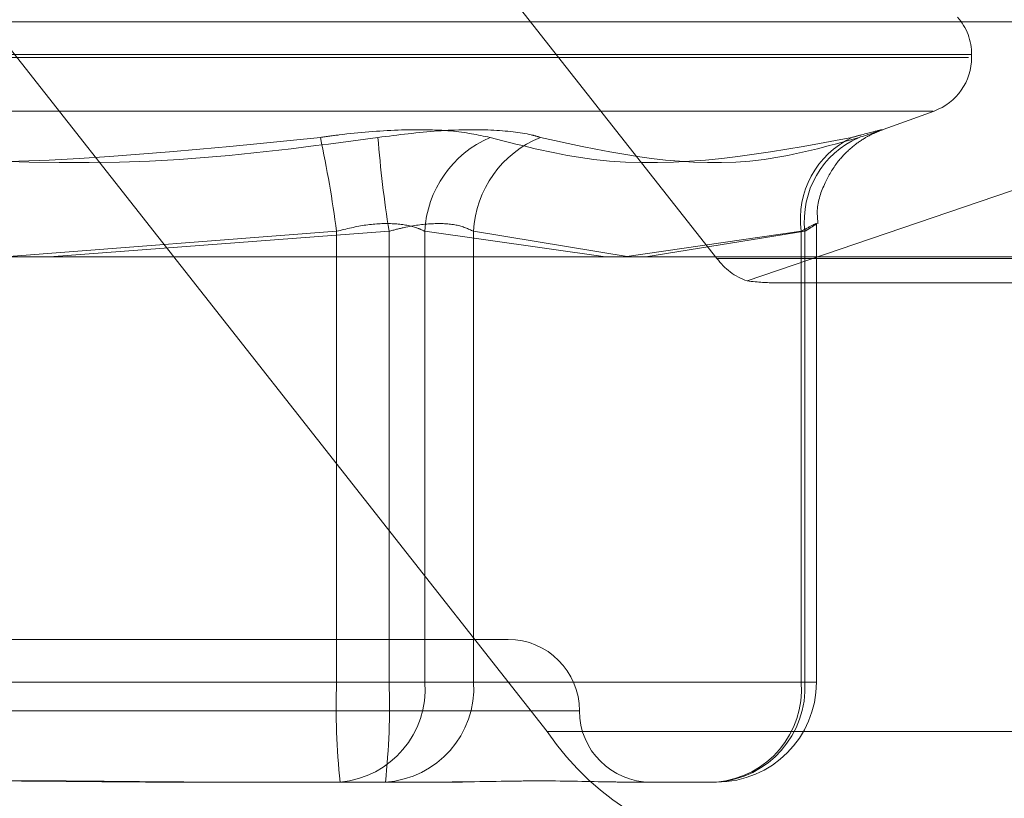
# Model space of a CAD drawing. Units: inches. Extents: x 0 to 23.4, y 0 to 16.5.
# Drawn here: x 7.3 to 7.3, y 3 to 3 of the extents above; entities that cross this region are included whole.
import ezdxf

# ---------------------------------------------------------------- set-up
doc = ezdxf.new("R2010")
doc.units = ezdxf.units.IN
doc.header["$MEASUREMENT"] = 0
doc.linetypes.add('HIDDEN', pattern=[0.07500000000000001, 0.05, -0.025])

msp = doc.modelspace()

# ---------------------------------------------------------------- linework, layer by layer
at = {"color": 7, "linetype": 'HIDDEN', "lineweight": 0}
for p, q in [((7.3120122883, 2.984724863), (7.3260267703, 2.9669261572)), ((7.3267856752, 2.966359961), (7.3607524751, 2.9779315894)), ((7.366871484, 2.9728590591), (7.3077546583, 2.9728590591)), ((7.3217691404, 2.9550603533), (7.3077546583, 2.9728590591)), ((7.3323432334, 2.9719687822), (7.2841181671, 2.9719687822)), ((7.3324032603, 2.972040067), (7.284178194, 2.972040067)), ((7.3324196256, 2.9719687822), (7.3324196256, 2.972040067)), ((7.3314554263, 2.9706234813), (7.285066001, 2.9706234813)), ((7.3301040547, 2.9701235387), (7.3314776358, 2.9706234813)), ((7.328525026, 2.9562920355), (7.328525026, 2.9677902022)), ((7.3164816046, 2.9676060839), (7.3082607137, 2.9669754605)), ((7.3092740688, 2.9669664092), (7.3177987663, 2.9676060839)), ((7.3164816046, 2.9562920355), (7.3164816046, 2.9676060839)), ((7.3177987663, 2.9676060839), (7.3177987663, 2.9562920355)), ((7.3186959484, 2.9676060839), (7.3186959484, 2.9562920355)), ((7.3232301723, 2.9669664092), (7.3186959484, 2.9676060839)), ((7.3199209088, 2.9562920355), (7.3199209088, 2.9676060839)), ((7.3199209088, 2.9676060839), (7.3238244023, 2.9669664092)), ((7.3281417998, 2.9676060839), (7.3237064083, 2.9669664092)), ((7.3242435274, 2.9669664092), (7.3282340011, 2.9676060839)), ((7.3281417998, 2.9562920355), (7.3281417998, 2.9676060839)), ((7.3282340011, 2.9676060839), (7.3282340011, 2.9562920355)), ((7.385143596, 2.9669261572), (7.3260267703, 2.9669261572)), ((7.3274950147, 2.9663135101), (7.3858041666, 2.9663135101)), ((7.3207875569, 2.9573657649), (7.3016022915, 2.9573657649)), ((7.298722661, 2.9562920355), (7.3164816046, 2.9562920355)), ((7.3177987663, 2.9562920355), (7.3000398227, 2.9562920355)), ((7.3186959484, 2.9562920355), (7.3164816046, 2.9562920355)), ((7.3177987663, 2.9562920355), (7.3199209088, 2.9562920355)), ((7.3186959484, 2.9562920355), (7.3281417998, 2.9562920355)), ((7.3282340011, 2.9562920355), (7.3199209088, 2.9562920355)), ((7.3281417998, 2.9562920355), (7.3285233288, 2.9562920355)), ((7.2940352882, 2.9555762159), (7.3225674079, 2.9555762159)), ((7.3217691404, 2.9550603533), (7.3808859661, 2.9550603533)), ((7.3165738059, 2.9537866669), (7.3124393278, 2.9537866669)), ((7.3187729044, 2.9537866669), (7.3165738059, 2.9537866669)), ((7.3196419447, 2.9537866669), (7.3187729044, 2.9537866669)), ((7.3260196573, 2.9537866669), (7.3238205588, 2.9537866669))]:
    msp.add_line(p, q, dxfattribs=at)
at = {"color": 7, "linetype": 'Continuous', "lineweight": 15}
msp.add_line((7.6070023377, 2.9669664092), (3.9726099987, 2.9669664092), dxfattribs=at)
at = {"color": 7, "linetype": 'HIDDEN', "lineweight": 0}
for centre, radius, start, end in [((7.3309879864, 2.972040067), 0.0014316392269152, 0, 40.9792748982), ((7.3309879864, 2.9719687822), 0.0014316392269151, 290, 0), ((7.2852665425, 2.9634452716), 0.031491148981005, 7.5924863752, 11.9399461841), ((7.3481356176, 2.9723902896), 0.030711775684899, 184.5380104581, 188.9618953089), ((7.3214089993, 2.967465163), 0.0027167082516328, 113.2975210511, 177.0266224244), ((7.3226000918, 2.9674707662), 0.0026825980655113, 111.8666292471, 177.1086156348), ((7.3303877367, 2.967912214), 0.0022667043012634, 115.3674334343, 187.7618101267), ((7.3305020871, 2.9678658552), 0.0022829137484464, 113.4410136574, 186.5338027295), ((7.327314971, 2.967861106), 0.0015917256196409, 215.9713504556, 250.5776189906), ((7.3207875569, 2.9555762159), 0.0017895490336439, 0, 90), ((7.3335702302, 2.9556665416), 0.0171000691994327, 177.9037420635, 186.3114966963), ((7.3163648917, 2.9561150772), 0.0023377638392372, 275.1270773555, 4.3411883138), ((7.3175514904, 2.9561549745), 0.002373379251031, 273.7463262023, 3.3106341307), ((7.3007101408, 2.9556665416), 0.0171000691997186, 353.6885033038, 2.0962579365), ((7.325810743, 2.9561150772), 0.0023377638392388, 275.1270773555, 4.3411883137), ((7.3258645827, 2.9561549745), 0.0023733792510259, 273.7463262021, 3.3106341308), ((7.3260196573, 2.9562920355), 0.0025053686471015, 270, 0), ((7.324366655, 2.9555762159), 0.0017895490336448, 180, 270), ((7.3275628876, 2.9589715094), 0.0069903253274547, 214.0219094291, 266.1307189468)]:
    msp.add_arc(centre, radius, start, end, dxfattribs=at)
msp.add_ellipse((7.3178929935, 2.9698926082), major_axis=(0.01026223965002604, -0.003391043715970988), ratio=0.1115630419, start_param=5.796295288929961, end_param=5.957581067032328, dxfattribs=at)
for points, knots in [([(7.320334525503099, 2.969960360324782), (7.320029159565114, 2.970024409033641), (7.319418196085096, 2.970152555028945), (7.318055678621605, 2.970166196730757), (7.316890656868874, 2.970076061327806), (7.31623372089187, 2.969982716979315), (7.316076379918115, 2.969960360324785)], [0, 0, 0, 0, 0.3031799493562117, 0.6065898448027799, 0.9057753889709932, 1, 1, 1, 1]), ([(7.317520121321149, 2.969960360324785), (7.318028871606577, 2.970024409033642), (7.319046758037845, 2.970152555028944), (7.320401654516577, 2.970166196730756), (7.321208609708363, 2.970076061327807), (7.321525151302231, 2.969982716979314), (7.321600965330322, 2.969960360324783)], [0, 0, 0, 0, 0.3031799493558797, 0.6065898448023593, 0.9057753889710507, 1, 1, 1, 1]), ([(7.329593933170059, 2.969960360324783), (7.329797317517504, 2.970024409033641), (7.330204240468756, 2.970152555028944), (7.330196619483995, 2.970166196730758), (7.329838552923054, 2.970076061327807), (7.329498158539914, 2.969982716979314), (7.329416631594246, 2.969960360324783)], [0, 0, 0, 0, 0.3031799493559834, 0.6065898448028065, 0.9057753889707237, 1, 1, 1, 1]), ([(7.299001305987228, 2.969960360324786), (7.300661040269051, 2.969738385101937), (7.306330848505251, 2.968980096886455), (7.312039109533943, 2.969554267688006), (7.316076379918115, 2.969960360324785)], [0, 0, 0, 0, 0.2927319959830717, 1, 1, 1, 1]), ([(7.317520121321149, 2.969960360324785), (7.315860387039325, 2.969738385101936), (7.310190578803124, 2.968980096886455), (7.304482317774432, 2.969554267688007), (7.30044504739026, 2.969960360324786)], [0, 0, 0, 0, 0.2927319959829833, 1, 1, 1, 1]), ([(7.320334525503099, 2.969960360324782), (7.321197302287953, 2.969738385101934), (7.324144628841572, 2.968980096886451), (7.327232604918128, 2.969554267688004), (7.329416631594246, 2.969960360324783)], [0, 0, 0, 0, 0.2927319959829335, 1, 1, 1, 1]), ([(7.329593933170059, 2.969960360324783), (7.328796975673089, 2.969738385101935), (7.326074493990507, 2.968980096886455), (7.323454209038373, 2.969554267688005), (7.321600965330322, 2.969960360324782)], [0, 0, 0, 0, 0.2927319959829303, 1, 1, 1, 1]), ([(7.328563638924681, 2.967793232618298), (7.328552768296165, 2.967906186963902), (7.328518807752452, 2.968259063615449), (7.328709645178586, 2.968798896832259), (7.329016456227808, 2.969325095647789), (7.329370528769705, 2.969692300772643), (7.329690338925841, 2.969923806503644), (7.32993268705762, 2.970051124152073), (7.330052442243907, 2.970103093100501), (7.330097717860812, 2.970120905213766), (7.330105818675013, 2.970123917301235), (7.330106202576493, 2.970124060045508)], [0, 0, 0, 0, 0.1073411947851464, 0.3353408068171707, 0.5262714584317508, 0.6869083127412133, 0.816421773737094, 0.90564873167187, 0.9551957829107045, 0.9978767066116349, 0.9999999999999999, 0.9999999999999999, 0.9999999999999999, 0.9999999999999999]), ([(7.318695948409033, 2.967606083894754), (7.318623482382391, 2.967640043033332), (7.318415918690165, 2.967737311843482), (7.317928831539458, 2.967814394946595), (7.317225878721755, 2.967788917950595), (7.316729537640908, 2.967666989680205), (7.316481604628464, 2.967606083894755)], [0, 0, 0, 0, 0.1488797913315298, 0.426434849792751, 0.7134919090684432, 1, 1, 1, 1]), ([(7.317798766336021, 2.967606083894754), (7.317925704296018, 2.967640043033332), (7.318289291384764, 2.967737311843482), (7.318889885518941, 2.967814394946595), (7.319518395199344, 2.967788917950595), (7.319786823236739, 2.967666989680204), (7.319920908797062, 2.967606083894754)], [0, 0, 0, 0, 0.1488797913332915, 0.4264348497937911, 0.7134919090691445, 1, 1, 1, 1]), ([(7.328234001090867, 2.967606083894754), (7.328288473024221, 2.967640043033331), (7.328444496420746, 2.967737311843482), (7.328558003404204, 2.967814394946594), (7.328483560266912, 2.967788917950593), (7.32825564722346, 2.967666989680204), (7.328141799771337, 2.967606083894754)], [0, 0, 0, 0, 0.1488797913327977, 0.4264348497936306, 0.7134919090677501, 1, 1, 1, 1]), ([(7.302949340428363, 2.953786666858359), (7.302963107109826, 2.953786669060128), (7.304148620888478, 2.953786858664796), (7.305728031571978, 2.953812069508952), (7.308493911526127, 2.953820941229317), (7.310454360335853, 2.953797085054966), (7.312034764898089, 2.953786724660153), (7.312425394508431, 2.953786668849074), (7.312439327811515, 2.953786666858359)], [0, 0, 0, 0, 0.0044186914457647, 0.3805143314232673, 0.5000020268401028, 0.8761189857770464, 0.9955813085545407, 1, 1, 1, 1]), ([(7.313572086880017, 2.953786666858359), (7.313558320198555, 2.953786669060128), (7.312372806419902, 2.953786858664806), (7.310793395736402, 2.953812069508952), (7.308027515782253, 2.953820941229318), (7.306067066972528, 2.953797085054978), (7.304486662410288, 2.953786724660147), (7.304096032799949, 2.953786668849076), (7.304082099496864, 2.953786666858359)], [0, 0, 0, 0, 0.0044186914454995, 0.3805143314233532, 0.5000020268400654, 0.8761189857772016, 0.9955813085546644, 1, 1, 1, 1]), ([(7.318772904424467, 2.953786666858357), (7.318782187453883, 2.953786669060126), (7.319581592837981, 2.95378685866481), (7.320560473553503, 2.953812069508946), (7.322078775838467, 2.953820941229317), (7.323016276798035, 2.953797085054961), (7.32366230384296, 2.953786724660154), (7.323815108470785, 2.953786668849076), (7.323820558833829, 2.953786666858359)], [0, 0, 0, 0, 0.0044186914455956, 0.3805143314234115, 0.5000020268402492, 0.876118985777057, 0.9955813085546424, 1, 1, 1, 1])]:
    msp.add_open_spline(points, degree=3, knots=knots, dxfattribs=at)

doc.saveas('drawing.dxf')
